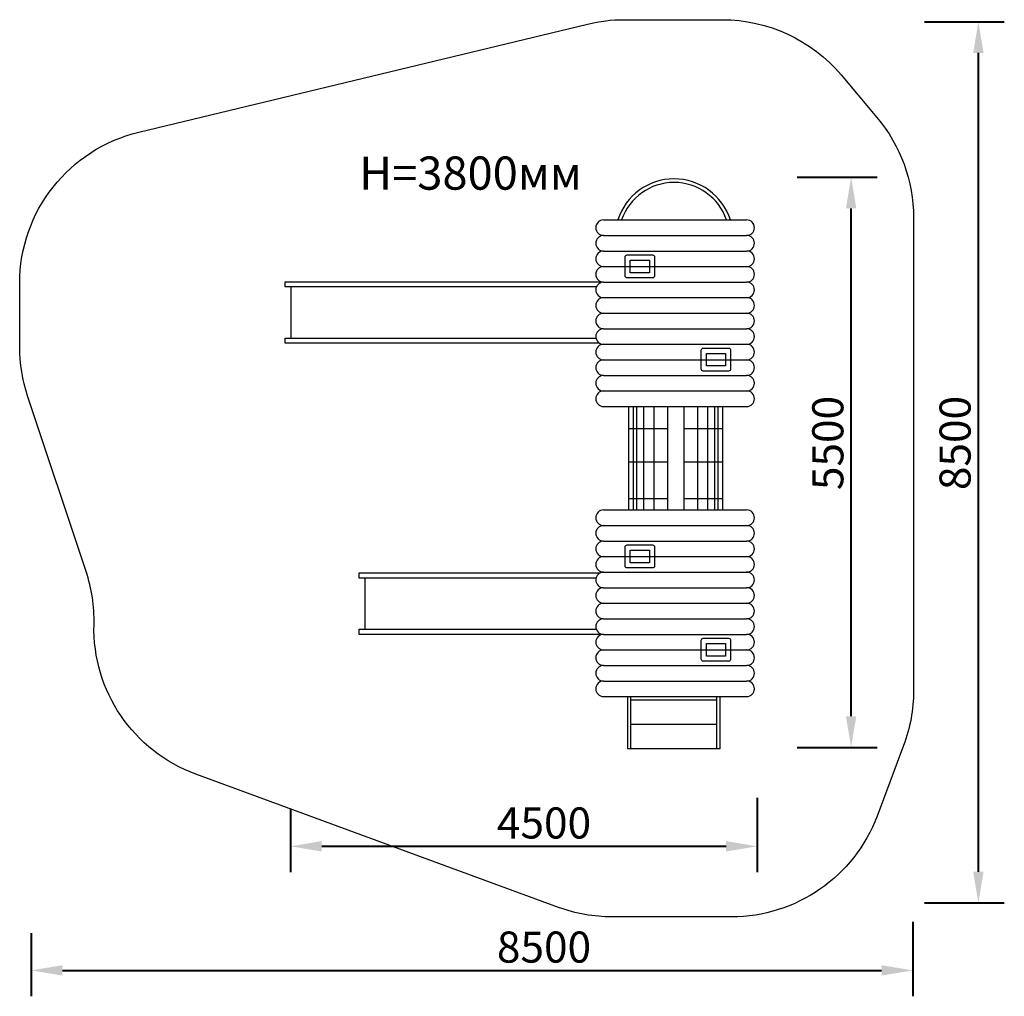
# Model space of a CAD drawing. Units: millimetres. Extents: x 109370 to 118865, y 6330 to 15751.
import ezdxf

# ---------------------------------------------------------------- set-up
doc = ezdxf.new("R2010")
doc.units = ezdxf.units.MM
doc.layers.get('0').update_dxf_attribs({"true_color": 0xc7c7c7})
doc.styles.add('TEXT', font='RUSS.shx', dxfattribs={"width": 0.7})
doc.dimstyles.new('Copy of M100', dxfattribs={"dimscale": 0.5, "dimtxt": 150, "dimasz": 50, "dimexe": 125, "dimexo": 125, "dimgap": 40, "dimtad": 1, "dimdec": 0, "dimzin": 0, "dimdsep": 46, "dimtxsty": 'TEXT', "dimcen": 0, "dimdle": 125, "dimclrd": 256, "dimclre": 256, "dimclrt": 256, "dimadec": 0, "dimazin": 0, "dimtfac": 0.002857, "dimtdec": 0, "dimtmove": 1, "dimatfit": 3, "dimfxl": 0, "dimtolj": 1, "dimtzin": 0, "dimlwd": -1, "dimlwe": -1, "dimarcsym": 0})

# ---------------------------------------------------------------- blocks, each defined once
blk = doc.blocks.new('*D21')
at = {"color": 5, "lineweight": 40, "transparency": 16777216}
for p, q in [((116482.4, 8243.9), (116482.4, 7526.8)), ((111982.4, 8136.5), (111982.4, 7526.8)), ((112282.4, 7776.8), (116182.4, 7776.8))]:
    blk.add_line(p, q, dxfattribs=at)
at = {"color": 5, "transparency": 16777216}
for points in [[(112282.4, 7826.8), (112282.4, 7726.8), (111982.4, 7776.8)], [(116182.4, 7826.8), (116182.4, 7726.8), (116482.4, 7776.8)]]:
    blk.add_solid(points, dxfattribs=at)
at = {"layer": 'Defpoints', "color": 0, "transparency": 16777216}
for p in [(116482.4, 8493.9), (111982.4, 8386.5), (116482.4, 7776.8)]:
    blk.add_point(p, dxfattribs=at)
at = {"color": 5, "lineweight": 50, "transparency": 16777216, "insert": (114426.5, 8001.8), "char_height": 300, "attachment_point": 5, "style": 'TEXT'}
blk.add_mtext('\\A1;4500', dxfattribs=at)
blk = doc.blocks.new('*D22')
at = {"color": 5, "lineweight": 40, "transparency": 16777216}
for p, q in [((117982.4, 7046.8), (117982.4, 6329.7)), ((109482.4, 6939.5), (109482.4, 6329.7)), ((109782.4, 6579.7), (117682.4, 6579.7))]:
    blk.add_line(p, q, dxfattribs=at)
at = {"color": 5, "transparency": 16777216}
for points in [[(109782.4, 6629.7), (109782.4, 6529.7), (109482.4, 6579.7)], [(117682.4, 6629.7), (117682.4, 6529.7), (117982.4, 6579.7)]]:
    blk.add_solid(points, dxfattribs=at)
at = {"layer": 'Defpoints', "color": 0, "transparency": 16777216}
for p in [(117982.4, 7296.8), (109482.4, 7189.5), (117982.4, 6579.7)]:
    blk.add_point(p, dxfattribs=at)
at = {"color": 5, "lineweight": 50, "transparency": 16777216, "insert": (114426.5, 6804.7), "char_height": 300, "attachment_point": 5, "style": 'TEXT'}
blk.add_mtext('\\A1;8500', dxfattribs=at)
blk = doc.blocks.new('*D23')
at = {"color": 5, "lineweight": 40, "transparency": 16777216}
for p, q in [((116869, 14230.9), (117638.2, 14230.9)), ((117388.2, 9031.4), (117388.2, 13930.9)), ((116869, 8731.4), (117638.2, 8731.4))]:
    blk.add_line(p, q, dxfattribs=at)
at = {"color": 5, "transparency": 16777216}
for points in [[(117338.2, 13930.9), (117438.2, 13930.9), (117388.2, 14230.9)], [(117338.2, 9031.4), (117438.2, 9031.4), (117388.2, 8731.4)]]:
    blk.add_solid(points, dxfattribs=at)
at = {"layer": 'Defpoints', "color": 0, "transparency": 16777216}
for p in [(116619, 14230.9), (117388.2, 14230.9), (116619, 8731.4)]:
    blk.add_point(p, dxfattribs=at)
at = {"color": 5, "lineweight": 50, "transparency": 16777216, "insert": (117163.4, 11667.5), "char_height": 300, "attachment_point": 5, "rotation": 90, "style": 'TEXT'}
blk.add_mtext('\\A1;5500', dxfattribs=at)
blk = doc.blocks.new('*D24')
at = {"color": 5, "lineweight": 40, "transparency": 16777216}
for p, q in [((118096.1, 15730.9), (118865.4, 15730.9)), ((118615.4, 7531.4), (118615.4, 15430.9)), ((118096.1, 7231.4), (118865.4, 7231.4))]:
    blk.add_line(p, q, dxfattribs=at)
at = {"color": 5, "transparency": 16777216}
for points in [[(118565.4, 15430.9), (118665.4, 15430.9), (118615.4, 15730.9)], [(118565.4, 7531.4), (118665.4, 7531.4), (118615.4, 7231.4)]]:
    blk.add_solid(points, dxfattribs=at)
at = {"layer": 'Defpoints', "color": 0, "transparency": 16777216}
for p in [(117846.1, 15730.9), (118615.4, 15730.9), (117846.1, 7231.4)]:
    blk.add_point(p, dxfattribs=at)
at = {"color": 5, "lineweight": 50, "transparency": 16777216, "insert": (118390.6, 11667.5), "char_height": 300, "attachment_point": 5, "rotation": 90, "style": 'TEXT'}
blk.add_mtext('\\A1;8500', dxfattribs=at)
blk = doc.blocks.new('hhh')
for p, q in [((113051.7, 10783.1), (114431.7, 10783.1)), ((113051.7, 10633.1), (114431.7, 10633.1)), ((113051.7, 10483.1), (114431.7, 10483.1)), ((113051.7, 10333.1), (114431.7, 10333.1)), ((113051.7, 10183.1), (114431.7, 10183.1)), ((113051.7, 10033.1), (114431.7, 10033.1)), ((113051.7, 9883.1), (114431.7, 9883.1)), ((113051.7, 9733.1), (114431.7, 9733.1)), ((113051.7, 9583.1), (114431.7, 9583.1)), ((113051.7, 9433.1), (114431.7, 9433.1)), ((113051.7, 9283.1), (114431.7, 9283.1)), ((113051.7, 9133.1), (114431.7, 9133.1)), ((113051.7, 8983.1), (114431.7, 8983.1))]:
    blk.add_line(p, q)
for points in [[(113279.8, 10445.3), (113523.2, 10445.3, -0.414214), (113543.2, 10425.3), (113543.2, 10243.6, -0.414214), (113523.2, 10223.6), (113279.8, 10223.6, -0.414214), (113259.8, 10243.6), (113259.8, 10425.3, -0.414214)], [(114013.6, 9545.8), (114257, 9545.8, -0.414214), (114277, 9525.8), (114277, 9344.2, -0.414214), (114257, 9324.2), (114013.6, 9324.2, -0.414214), (113993.6, 9344.2), (113993.6, 9525.8, -0.414214)]]:
    blk.add_lwpolyline(points, format="xyb", close=True)
for points in [[(113309.8, 10395.3), (113493.2, 10395.3), (113493.2, 10273.6), (113309.8, 10273.6)], [(114043.6, 9495.8), (114227, 9495.8), (114227, 9374.2), (114043.6, 9374.2)]]:
    blk.add_lwpolyline(points, close=True)
for centre, start, end in [((113051.7, 10708.1), 90, 270), ((114431.7, 10708.1), 270, 90), ((113051.7, 10558.1), 90, 270), ((114431.7, 10558.1), 270, 90), ((113051.7, 10408.1), 90, 270), ((114431.7, 10408.1), 270, 90), ((113051.7, 10258.1), 90, 270), ((114431.7, 10258.1), 270, 90), ((113051.7, 10108.1), 90, 270), ((114431.7, 10108.1), 270, 90), ((113051.7, 9958.1), 90, 270), ((114431.7, 9958.1), 270, 90), ((113051.7, 9808.1), 90, 270), ((114431.7, 9808.1), 270, 90), ((113051.7, 9658.1), 90, 270), ((114431.7, 9658.1), 270, 90), ((113051.7, 9508.1), 90, 270), ((114431.7, 9508.1), 270, 90), ((113051.7, 9358.1), 90, 270), ((114431.7, 9358.1), 270, 90), ((113051.7, 9208.1), 90, 270), ((114431.7, 9208.1), 270, 90), ((113051.7, 9058.1), 90, 270), ((114431.7, 9058.1), 270, 90)]:
    blk.add_arc(centre, 75, start, end)

msp = doc.modelspace()

# ---------------------------------------------------------------- linework, layer by layer
for p, q in [((111985.2, 13174.2), (111985.2, 12680.3)), ((115242.6, 12019.6, 788.9), (115242.6, 11021.4, 199.2)), ((115287.2, 12019.6, 788.9), (115287.2, 11021.4, 199.2)), ((115318.5, 12019.6, 788.9), (115318.5, 11021.4, 199.2)), ((115386.2, 12019.6, 694.4), (115386.2, 11021.4, -1526.6)), ((115484, 12019.6, 788.9), (115484, 11021.4, 199.2)), ((115616.8, 12019.6, 786.6), (115616.8, 11021.4, 157.6)), ((115773.5, 12019.6, 788.9), (115773.5, 11021.4, 199.2)), ((115906.2, 12019.6, 788.9), (115906.2, 11021.4, 199.2)), ((116004, 12019.6, 788.9), (116004, 11021.4, 199.2)), ((116071.7, 12019.6, 788.4), (116071.7, 11021.4, 190.5)), ((116103, 12019.6, 787.8), (116103, 11021.4, 179.2)), ((116147.6, 12019.6, 786.9), (116147.6, 11021.4, 162.3)), ((115616.8, 11804.5), (115242.6, 11804.5)), ((116147.6, 11804.5), (115773.5, 11804.5)), ((115616.8, 11481.1), (115242.6, 11481.1)), ((116147.6, 11481.1), (115773.5, 11481.1)), ((115616.8, 11129.5), (115242.6, 11129.5)), ((116147.6, 11129.5), (115773.5, 11129.5)), ((112699.9, 10365), (112699.9, 9871.1)), ((115232, 9221.4), (115232, 8717.5)), ((115262, 9221.4), (115262, 8717.5)), ((116091.3, 9221.4), (116091.3, 8717.5)), ((116121.3, 9221.4), (116121.3, 8717.5)), ((116091.3, 9187.8), (115262, 9187.8)), ((116091.3, 8951.7), (115262, 8951.7)), ((116121.3, 8717.5), (115232, 8717.5))]:
    msp.add_line(p, q)
at = {"color": 250, "lineweight": 30}
msp.add_lwpolyline([(116234, 7096.1), (115083.8, 7096.1, -0.088211), (114566.8, 7188), (111069.4, 8472.3, -0.321314), (110087, 9917.5, 0.086732), (110010.7, 10428.3), (109447, 12121.4, -0.08051), (109370.2, 12595.2), (109370.2, 13208.2, -0.346542), (110518.9, 14666.5), (114847.2, 15709.3, -0.059177), (115198.6, 15751.1), (116144.6, 15751.1, -0.221001), (117291.1, 15218.3), (117636.9, 14808.3, -0.177009), (117990.4, 13841.1), (117990.4, 9277.5, -0.090209), (117894.3, 8749.3), (117637.9, 8067.9, -0.312334)], format="xyb", close=True, dxfattribs=at)
for points in [[(114931.9, 13174.2), (111928.8, 13174.2), (111928.8, 13223.7), (114976.3, 13223.7)], [(114961.3, 12630.9), (111928.8, 12630.9), (111928.8, 12680.3), (114927.2, 12680.3)], [(114928.1, 10365), (112643.6, 10365), (112643.6, 10414.4), (114969.2, 10414.4)], [(114995.9, 9821.6), (112643.6, 9821.6), (112643.6, 9871.1), (114930.2, 9871.1)]]:
    msp.add_lwpolyline(points)
for radius, start, end in [(570.1, 17.78857, 162.21143), (535.1, 18.99511, 161.00489)]:
    msp.add_arc((115680.6, 13645.4), radius, start, end)

# ---------------------------------------------------------------- block references
for p in [(1949.1, 3036.4), (1949.1, 238.3)]:
    msp.add_blockref('hhh', p)

# ---------------------------------------------------------------- texts
at = {"color": 5, "insert": (112644.7, 14431.2), "char_height": 320, "attachment_point": 1}
msp.add_mtext_dynamic_manual_height_columns('{\\fArial Narrow|b0|i0|c0|p34;H=3800\\fArial Narrow|b0|i0|c204|p34;мм}', width=1484247.376, gutter_width=1600, heights=[0], dxfattribs=at)

# ---------------------------------------------------------------- dimensions: what is measured, and where the dimension line sits
at = {"lineweight": 50}
for base, p1, p2, picture, middle in [((118615.3674, 15730.9335), (117846.1442, 7231.4063), (117846.1442, 15730.9335), '*D24', (118615.5574, 11667.5079)), ((117388.1765, 14230.9335), (116618.9532, 8731.4063), (116618.9532, 14230.9335), '*D23', (117388.3665, 11667.5079))]:
    dim = msp.add_linear_dim(base=base, p1=p1, p2=p2, angle=90, dimstyle='Copy of M100', override={"dimtxt": 600, "dimasz": 600, "dimexe": 500, "dimexo": 500, "dimgap": 150, "dimdle": 500, "dimclrd": 5, "dimclre": 5, "dimclrt": 5, "dimlwd": 40, "dimlwe": 40}, dxfattribs=at)
    dim.commit()
    dim.dimension.update_dxf_attribs({"geometry": picture, "text_midpoint": middle, "dimtype": 160})
for base, p1, p2, picture, middle in [((116482.4, 7776.8), (111982.4, 8386.5), (116482.4, 8493.9), '*D21', (114426.5, 7776.8)), ((117982.4, 6579.7), (109482.4, 7189.5), (117982.4, 7296.8), '*D22', (114426.5, 6579.7))]:
    dim = msp.add_linear_dim(base=base, p1=p1, p2=p2, dimstyle='Copy of M100', override={"dimtxt": 600, "dimasz": 600, "dimexe": 500, "dimexo": 500, "dimgap": 150, "dimdle": 500, "dimclrd": 5, "dimclre": 5, "dimclrt": 5, "dimlwd": 40, "dimlwe": 40}, dxfattribs=at)
    dim.commit()
    dim.dimension.update_dxf_attribs({"geometry": picture, "text_midpoint": middle, "dimtype": 160})

doc.saveas('drawing.dxf')
